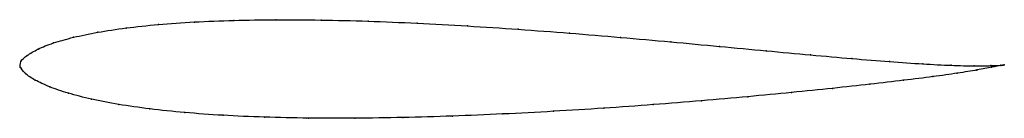
# Model space of a CAD drawing. Units: metres. Extents: x 0 to 1, y -0.05 to 0.05.
import ezdxf

# ---------------------------------------------------------------- set-up
doc = ezdxf.new("R2010")
doc.units = ezdxf.units.M

msp = doc.modelspace()

# ---------------------------------------------------------------- linework, layer by layer
at = {"color": 1}
msp.add_open_spline([(0.9996, 0.0024), (0.9995, 0.0024), (0.9927, 0.0018), (0.97, 0.0014), (0.9465, 0.0019), (0.9175, 0.0034), (0.8836, 0.0057), (0.8453, 0.0088), (0.8033, 0.0126), (0.7582, 0.0168), (0.7105, 0.0213), (0.6609, 0.0259), (0.6099, 0.0304), (0.558, 0.0348), (0.5058, 0.0387), (0.454, 0.0421), (0.4029, 0.0449), (0.3531, 0.047), (0.3051, 0.0482), (0.2594, 0.0484), (0.2164, 0.0478), (0.1764, 0.0462), (0.1398, 0.0436), (0.1069, 0.0401), (0.078, 0.0357), (0.0533, 0.0306), (0.033, 0.0248), (0.0173, 0.0186), (0.0064, 0.0119), (-0.0008, 0.0063), (0.0005, -0.0021), (-0.0013, 0.0022), (0.0045, -0.0067), (0.0144, -0.0128), (0.0291, -0.0199), (0.0482, -0.0263), (0.0717, -0.0324), (0.0994, -0.0377), (0.1311, -0.0423), (0.1665, -0.046), (0.2054, -0.0488), (0.2475, -0.0507), (0.2923, -0.0516), (0.3394, -0.0517), (0.3885, -0.051), (0.4389, -0.0495), (0.4901, -0.0474), (0.5416, -0.0447), (0.5929, -0.0415), (0.6433, -0.0379), (0.6923, -0.0339), (0.7394, -0.0298), (0.784, -0.0255), (0.8256, -0.0213), (0.8638, -0.0171), (0.898, -0.0131), (0.9278, -0.0094), (0.9527, -0.0059), (0.9726, -0.0026), (0.9926, 0.0013), (0.9996, 0.0024), (0.9996, 0.0024)], degree=3, knots=[0, 0, 0, 0, 0.032787, 0.04918, 0.065574, 0.081967, 0.098361, 0.114754, 0.131148, 0.147541, 0.163934, 0.180328, 0.196721, 0.213115, 0.229508, 0.245902, 0.262295, 0.278689, 0.295082, 0.311475, 0.327869, 0.344262, 0.360656, 0.377049, 0.393443, 0.409836, 0.42623, 0.442623, 0.459016, 0.47541, 0.491803, 0.508197, 0.52459, 0.540984, 0.557377, 0.57377, 0.590164, 0.606557, 0.622951, 0.639344, 0.655738, 0.672131, 0.688525, 0.704918, 0.721311, 0.737705, 0.754098, 0.770492, 0.786885, 0.803279, 0.819672, 0.836066, 0.852459, 0.868852, 0.885246, 0.901639, 0.918033, 0.934426, 0.95082, 0.967213, 1, 1, 1, 1], dxfattribs=at)
for p in [(0.1404, 0.0434), (0.1769, 0.046), (0.2169, 0.0476), (0.2599, 0.0483), (0.3055, 0.048), (0.3534, 0.0468), (0.4031, 0.0448), (0.4541, 0.042), (0.054, 0.0305), (0.0787, 0.0356), (0.1076, 0.0399), (0.5059, 0.0386), (0.5579, 0.0347), (0.6097, 0.0304), (0.0338, 0.0248), (0.6607, 0.0259), (0.7102, 0.0213), (0.007, 0.0121), (0.0181, 0.0186), (0.7578, 0.0168), (0.8028, 0.0127), (0, 0), (0, 0), (0.0006, 0.0059), (0.8447, 0.0089), (0.8829, 0.0059), (0.9167, 0.0035), (0.9456, 0.0021), (0.9689, 0.0016), (0.9859, 0.0018), (0.9867, 0.0001), (0.9961, 0.0022), (0.9962, 0.0018), (0.9996, 0.0024), (0.9996, 0.0024), (0.0052, -0.0062), (0.927, -0.0094), (0.9518, -0.006), (0.9717, -0.0027), (0.0152, -0.013), (0.0298, -0.0198), (0.8631, -0.0171), (0.8972, -0.0131), (0.0489, -0.0263), (0.739, -0.0298), (0.7835, -0.0255), (0.8251, -0.0213), (0.0724, -0.0323), (0.1, -0.0376), (0.643, -0.0378), (0.692, -0.0339), (0.1317, -0.0421), (0.1671, -0.0458), (0.2059, -0.0486), (0.439, -0.0494), (0.4901, -0.0473), (0.5416, -0.0446), (0.5927, -0.0414), (0.2479, -0.0505), (0.2927, -0.0515), (0.3398, -0.0516), (0.3887, -0.0509)]:
    msp.add_point(p)

doc.saveas('drawing.dxf')
